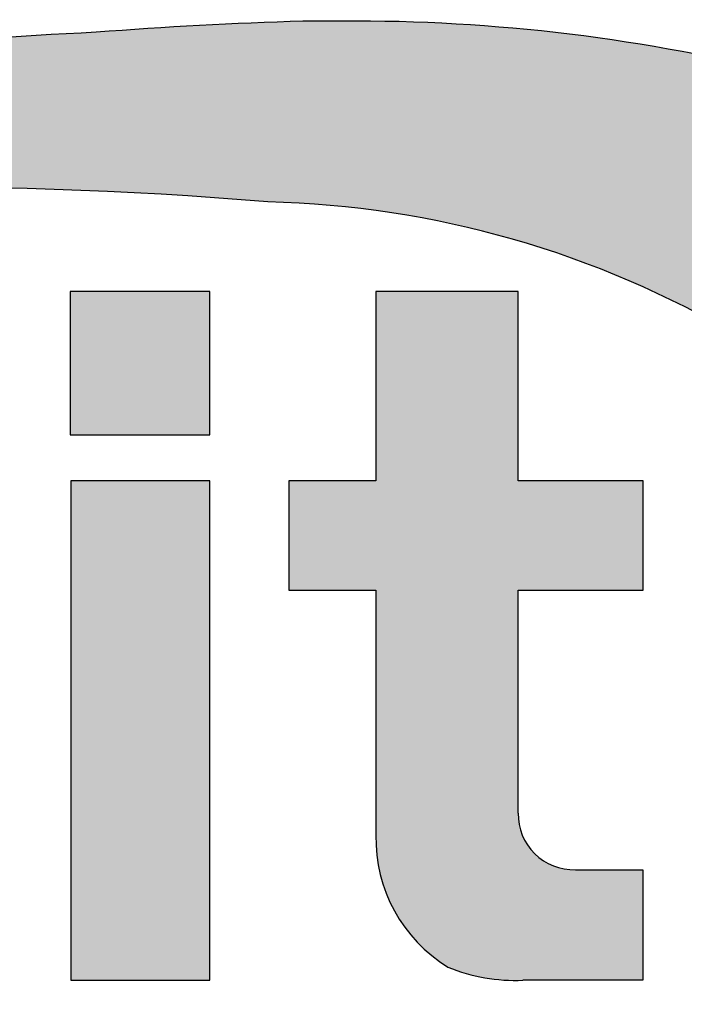
# Model space of a CAD drawing. Units: millimetres. Extents: x 20850 to 23106, y 3492 to 4327.
# Drawn here: x 21900 to 21929, y 3530 to 3572 of the extents above; entities that cross this region are included whole.
import ezdxf

# ---------------------------------------------------------------- set-up
doc = ezdxf.new("R2010")
doc.units = ezdxf.units.MM
doc.header["$LTSCALE"] = 5
doc.header["$MEASUREMENT"] = 0
doc.layers.add('Logo kleur 1', color=7, linetype='Continuous')
doc.layers.add('Logo kleur 2', color=156, linetype='Continuous')
doc.layers.add('Tekst', color=7, linetype='Continuous', lineweight=25)
doc.styles.add('Standaard', font='arial.ttf')

# ---------------------------------------------------------------- blocks, each defined once
blk = doc.blocks.new('LOGO')
at = {"layer": 'Logo kleur 1'}
h = blk.add_hatch(color=256, dxfattribs=at)
edge = h.paths.add_edge_path(flags=16)
edge.add_line((28.47529507843137, 7.027276872400762), (28.47529507843137, 6.367927272247471))
edge.add_line((28.47529507843137, 6.367927272246561), (28.98487967654364, 6.367927272246561))
edge.add_arc((28.97811311508121, 6.679430688478533), 0.3115769001030075, 271.2443987189138, 354.5835168252505)
edge.add_line((29.28829877751923, 6.650019474754117), (29.28829877751923, 6.718051890774404))
edge.add_arc((28.97581923993494, 6.715604617388635), 0.3124891207017721, 0.4487192047354357, 85.85628232177166)
edge.add_line((28.99839923135733, 7.027276872400762), (28.47529507843137, 7.027276872400762))
h.paths.add_polyline_path([(26.81351555332731, 7.237986825710323), (26.55284782674426, 7.237986825710323), (26.55284782674426, 5.439339235801526), (26.81351555332731, 5.439339235801526), (26.81351555332731, 5.931904652911726), (27.14137725956607, 6.333433938970302), (27.66672275921883, 5.439339235801526), (27.89932220590345, 5.439339235801526), (27.27664136044041, 6.499090668073222), (27.87997407710282, 7.237986825710323), (27.59948636266927, 7.237986825710323), (26.81351555332731, 6.275415436824915)])
edge = h.paths.add_edge_path(flags=16)
edge.add_line((33.63540647188347, 7.030255518979175), (33.63540647188347, 5.646191777716922))
edge.add_line((33.63540647188347, 5.646191777716922), (33.99185371995191, 5.646191777716922))
edge.add_arc((34.01152414807075, 6.036819656683292), 0.391122826703553, 267.1172529984087, 350.6040506871224)
edge.add_line((34.39739955591358, 5.97296642504989), (34.39739955591358, 6.648581412745443))
edge.add_arc((33.95763102159253, 6.588735142905534), 0.4438219685793129, 7.749539372986582, 95.83761313808142)
edge.add_line((33.91249016088477, 7.030255518979175), (33.63540647187983, 7.030255518979175))
edge = h.paths.add_edge_path()
edge.add_line((33.34549697242983, 7.237986825710323), (33.34549697242983, 5.439339235801526))
edge.add_line((33.34549697242983, 5.439339235801526), (34.04732639524082, 5.439339235801526))
edge.add_arc((34.0669532103384, 6.033871759922476), 0.5948563978885362, 268.1092280329411, 357.317510372819)
edge.add_line((34.66115777927189, 6.006031782066202), (34.66115777927189, 6.572518367825978))
edge.add_arc((34.00812536169906, 6.58567116028189), 0.6531648600073217, 358.8461558748235, 452.9219776846769)
edge.add_line((33.97482961146306, 7.237986825710323), (33.34549697242983, 7.237986825710323))
edge = h.paths.add_edge_path(flags=16)
edge.add_line((35.24879707871514, 7.027276872400762), (35.24879707871514, 6.367927272247471))
edge.add_line((35.24879707871514, 6.367927272246561), (35.80664617896764, 6.367927272246561))
edge.add_arc((35.79987961750157, 6.679430688478533), 0.3115769001030075, 271.2443987189138, 354.5835168252505)
edge.add_line((36.11006527994323, 6.650019474754117), (36.11006527994323, 6.718051890774404))
edge.add_arc((35.79758574235893, 6.715604617388635), 0.3124891207017721, 0.4487192047354357, 85.85628232177166)
edge.add_line((35.82016573377769, 7.027276872400762), (35.2487970787115, 7.027276872400762))
edge = h.paths.add_edge_path()
edge.add_line((35.05507916698116, 7.237986825710323), (35.05507916698116, 5.439339235801526))
edge.add_line((35.05507916698116, 5.439339235801526), (35.2487970787115, 5.439339235801526))
edge.add_line((35.24879707871514, 5.439339235801526), (35.24879707871514, 6.156246558426574))
edge.add_line((35.24879707871514, 6.156246558426574), (35.84103380314991, 6.156246558426574))
edge.add_arc((35.80272576777134, 6.642884490430333), 0.488143403560162, 274.5010296594567, 359.3946096589228)
edge.add_line((36.29084192305163, 6.637726836490401), (36.29084192305163, 6.725505372572115))
edge.add_arc((35.74391252260102, 6.690059586431744), 0.5480767946466861, 3.708079551838966, 91.33852904963169)
edge.add_line((35.73110966019158, 7.237986825710323), (35.05507916698116, 7.237986825710323))
h.paths.add_polyline_path([(37.0607125390452, 6.836562985481578), (36.77696793259747, 6.046440317587439), (37.34445714548565, 6.046440317587439)], flags=16)
h.paths.add_polyline_path([(37.00116864898519, 7.237986825710323), (36.3552479922655, 5.439339235801526), (36.55894905461537, 5.439339235801526), (36.69897661918003, 5.829263662138146), (37.42244845890309, 5.829263662138146), (37.56247602347139, 5.439339235801526), (37.79527652663091, 5.439339235801526), (37.14935586991487, 7.237986825710323)])
h.paths.add_polyline_path([(30.43785658013076, 6.836562985481578), (30.15411197368303, 6.046440317587439), (30.72160118657848, 6.046440317587439)], flags=16)
h.paths.add_polyline_path([(30.37831269007438, 7.237986825710323), (29.73239203335834, 5.439339235801526), (29.93609309570456, 5.439339235801526), (30.07612066026559, 5.829263662138146), (30.79959249999592, 5.829263662138146), (30.93962006456059, 5.439339235801526), (31.17242056772375, 5.439339235801526), (30.52649991100407, 7.237986825710323)])
h.paths.add_polyline_path([(25.53347508572551, 6.836562985481578), (25.24973047928142, 6.046440317587439), (25.81721969217324, 6.046440317587439)], flags=16)
h.paths.add_polyline_path([(25.4739311956655, 7.237986825710323), (24.82801053894946, 5.439339235801526), (25.03171160129568, 5.439339235801526), (25.17173916586398, 5.829263662138146), (25.89521100559068, 5.829263662138146), (26.03523857015898, 5.439339235801526), (26.26803907331487, 5.439339235801526), (25.62211841660246, 7.237986825710323)])
edge = h.paths.add_edge_path(flags=16)
edge.add_line((23.57049056916367, 7.030255518979175), (23.57049056916367, 5.646191777716922))
edge.add_line((23.57049056916367, 5.646191777716922), (23.9269378172321, 5.646191777716922))
edge.add_arc((23.94660824535822, 6.036819656683292), 0.391122826703553, 267.1172529984087, 350.6040506871224)
edge.add_line((24.33248365320469, 5.97296642504989), (24.33248365320469, 6.648581412745443))
edge.add_arc((23.89271511888001, 6.588735142905534), 0.4438219685793129, 7.749539372986582, 95.83761313808142)
edge.add_line((23.84757425816861, 7.030255518979175), (23.57049056916367, 7.030255518979175))
edge = h.paths.add_edge_path()
edge.add_line((23.28058106971366, 7.237986825710323), (23.28058106971366, 5.439339235801526))
edge.add_line((23.28058106971366, 5.439339235801526), (23.98241049252465, 5.439339235801526))
edge.add_arc((24.00203730762223, 6.033871759922476), 0.5948563978885362, 268.1092280329411, 357.317510372819)
edge.add_line((24.59624187655572, 6.006031782066202), (24.59624187655572, 6.572518367825978))
edge.add_arc((23.94320945899017, 6.58567116028189), 0.6531648600073217, 358.8461558748235, 452.9219776846769)
edge.add_line((23.90991370875054, 7.237986825710323), (23.2805810697173, 7.237986825710323))
h.paths.add_polyline_path([(21.85884804342641, 5.194493846232945), (22.07177680162567, 5.194493846232945), (22.07177680162567, 7.395596499548446), (21.85884804342641, 7.395596499548446)])
h.paths.add_polyline_path([(11.7773235821187, 6.836562985481578), (11.49357897567461, 6.046440317587439), (12.06106818856279, 6.046440317587439)], flags=16)
h.paths.add_polyline_path([(11.71777969205868, 7.237986825710323), (11.07185903534264, 5.439339235801526), (11.27556009768887, 5.439339235801526), (11.41558766225717, 5.829263662138146), (12.13905950198023, 5.829263662138146), (12.27908706655217, 5.439339235801526), (12.51188756970805, 5.439339235801526), (11.86596691299201, 7.237986825710323)])
h.paths.add_polyline_path([(44.72516494654337, 7.237986825710323), (44.53032231295947, 7.237986825710323), (44.53032231295947, 5.439339235801526), (44.8038705930885, 5.439339235801526), (44.8038705930885, 6.76261487850843), (45.66934903629954, 5.439339235801526), (45.91601646412164, 5.439339235801526), (45.91601646412164, 7.237986825710323), (45.64246818399261, 7.237986825710323), (45.64246818399261, 5.880863633762601), (44.74640128766987, 7.237986825710323)])
h.paths.add_polyline_path([(38.29650366199348, 7.237986825710323), (38.1016610284023, 7.237986825710323), (38.1016610284023, 5.439339235801526), (38.37520930853862, 5.439339235801526), (38.37520930853862, 6.76261487850843), (39.24068775174965, 5.439339235801526), (39.48735517956811, 5.439339235801526), (39.48735517956811, 7.237986825710323), (39.21380689943908, 7.237986825710323), (39.21380689943908, 5.880863633762601), (38.31774000311634, 7.237986825710323)])
h.paths.add_polyline_path([(31.66228900768328, 7.237986825710323), (31.46744637409938, 7.237986825710323), (31.46744637409938, 5.439339235801526), (31.74099465422842, 5.439339235801526), (31.74099465422842, 6.76261487850843), (32.60647309743945, 5.439339235801526), (32.85314052526155, 5.439339235801526), (32.85314052526155, 7.237986825710323), (32.57959224513252, 7.237986825710323), (32.57959224513252, 5.880863633762601), (31.68352534880978, 7.237986825710323)])
h.paths.add_polyline_path([(19.39502239701324, 7.237986825710323), (19.20017976342569, 7.237986825710323), (19.20017976342569, 5.439339235801526), (19.47372804355837, 5.439339235801526), (19.47372804355837, 6.76261487850843), (20.3392064867694, 5.439339235801526), (20.5858739145915, 5.439339235801526), (20.5858739145915, 7.237986825710323), (20.31232563446247, 7.237986825710323), (20.31232563446247, 5.880863633762601), (19.41625873813973, 7.237986825710323)])
h.paths.add_polyline_path([(13.00095775575392, 7.237986825710323), (12.80611512217001, 7.237986825710323), (12.80611512217001, 5.439339235801526), (13.07966340229905, 5.439339235801526), (13.07966340229905, 6.76261487850843), (13.94514184551008, 5.439339235801526), (14.19180927332854, 5.439339235801526), (14.19180927332854, 7.237986825710323), (13.91826099319951, 7.237986825710323), (13.91826099319951, 5.880863633762601), (13.02219409688041, 7.237986825710323)])
h.paths.add_polyline_path([(41.80375566949806, 7.237986825710323), (41.55399674957152, 7.237986825710323), (41.55399674957152, 5.439339235801526), (42.69468368180605, 5.439339235801526), (42.69468368180605, 5.641546224123886), (41.80375566949806, 5.641546224123886)])
h.paths.add_polyline_path([(16.46962981301112, 7.237986825710323), (16.21987089308459, 7.237986825710323), (16.21987089308459, 5.439339235801526), (17.36055782532276, 5.439339235801526), (17.36055782532276, 5.641546224123886), (16.46962981301112, 5.641546224123886)])
edge = h.paths.add_edge_path(flags=16)
edge.add_line((9.989664291329973, 7.027276872400762), (9.989664291329973, 6.367927272247471))
edge.add_line((9.989664291329973, 6.367927272246561), (10.54751339158247, 6.367927272246561))
edge.add_arc((10.5407468301164, 6.679430688478533), 0.3115769001030075, 271.2443987189138, 354.5835168252505)
edge.add_line((10.85093249255806, 6.650019474754117), (10.85093249255806, 6.718051890774404))
edge.add_arc((10.53845295497013, 6.715604617388635), 0.3124891207017721, 0.4487192047354357, 85.85628232177166)
edge.add_line((10.56103294639615, 7.027276872400762), (9.989664291329973, 7.027276872400762))
edge = h.paths.add_edge_path()
edge.add_line((9.795946379599627, 7.237986825710323), (9.795946379599627, 5.439339235801526))
edge.add_line((9.795946379599627, 5.439339235801526), (9.989664291329973, 5.439339235801526))
edge.add_line((9.989664291329973, 5.439339235801526), (9.989664291329973, 6.156246558426574))
edge.add_line((9.989664291329973, 6.156246558426574), (10.58190101576474, 6.156246558426574))
edge.add_arc((10.54359298038253, 6.642884490430333), 0.488143403560162, 274.5010296594567, 359.3946096589228)
edge.add_line((11.03170913566646, 6.637726836490401), (11.03170913566646, 6.725505372572115))
edge.add_arc((10.48477973521949, 6.690059586431744), 0.5480767946466861, 3.708079551838966, 91.33852904963169)
edge.add_line((10.47197687281005, 7.237986825710323), (9.795946379599627, 7.237986825710323))
h.paths.add_polyline_path([(8.553529848668404, 7.237986825710323), (8.30377092874187, 7.237986825710323), (8.30377092874187, 5.439339235801526), (9.444457860980037, 5.439339235801526), (9.444457860980037, 5.641546224123886), (8.553529848668404, 5.641546224123886)])
h.paths.add_polyline_path([(5.381773412213079, 7.237986825710323), (5.102360653178039, 7.237986825710323), (5.667285547817301, 5.439339235801526), (5.935716841177054, 5.439339235801526), (6.50110854515151, 7.237986825710323), (6.228785515111667, 7.237986825710323), (5.810391971452191, 5.857337909606031)])
h.paths.add_polyline_path([(15.86613293075789, 7.017507479155938), (15.86613293075789, 7.237986825710323), (14.71191350442678, 7.237986825710323), (14.71191350442678, 5.439339235801526), (15.86613293075789, 5.439339235801526), (15.86613293075789, 5.641546224123886), (14.9056314161644, 5.641546224123886), (14.9056314161644, 6.225035078341534), (15.7146159764452, 6.225035078341534), (15.7146159764452, 6.450497753715354), (14.9056314161644, 6.450497753715354), (14.9056314161644, 7.017507479155938)])
h.paths.add_polyline_path([(18.87686502958604, 7.017507479155938), (18.87686502958604, 7.237986825710323), (17.72264560325129, 7.237986825710323), (17.72264560325129, 5.439339235801526), (18.87686502958604, 5.439339235801526), (18.87686502958604, 5.641546224123886), (17.91636351498528, 5.641546224123886), (17.91636351498528, 6.225035078341534), (18.72534807527336, 6.225035078341534), (18.72534807527336, 6.450497753715354), (17.91636351498528, 6.450497753715354), (17.91636351498528, 7.017507479155938)])
h.paths.add_polyline_path([(41.12763161535258, 7.017507479155938), (41.12763161535258, 7.237986825710323), (39.97341218902511, 7.237986825710323), (39.97341218902511, 5.439339235801526), (41.12763161535258, 5.439339235801526), (41.12763161535258, 5.641546224123886), (40.16713010075182, 5.641546224123886), (40.16713010075182, 6.225035078341534), (40.9761146610399, 6.225035078341534), (40.9761146610399, 6.450497753715354), (40.16713010075182, 6.450497753715354), (40.16713010075182, 7.017507479155938)])
h.paths.add_polyline_path([(44.14123225257208, 7.017507479155938), (44.14123225257208, 7.237986825710323), (42.98701282624097, 7.237986825710323), (42.98701282624097, 5.439339235801526), (44.14123225257208, 5.439339235801526), (44.14123225257208, 5.641546224123886), (43.18073073797132, 5.641546224123886), (43.18073073797132, 6.225035078341534), (43.9897152982594, 6.225035078341534), (43.9897152982594, 6.450497753715354), (43.18073073797132, 6.450497753715354), (43.18073073797132, 7.017507479155938)])
h.paths.add_polyline_path([(4.992883412975061, 7.017507479155938), (4.992883412975061, 7.237986825710323), (3.838663986643951, 7.237986825710323), (3.838663986643951, 5.439339235801526), (4.992883412975061, 5.439339235801526), (4.992883412975061, 5.641546224123886), (4.032381898374297, 5.641546224123886), (4.032381898374297, 6.225035078341534), (4.841366458662378, 6.225035078341534), (4.841366458662378, 6.450497753715354), (4.032381898374297, 6.450497753715354), (4.032381898374297, 7.017507479155938)])
h.paths.add_polyline_path([(7.932747086382733, 7.017507479155938), (7.932747086382733, 7.237986825710323), (6.778527660047985, 7.237986825710323), (6.778527660047985, 5.439339235801526), (7.932747086382733, 5.439339235801526), (7.932747086382733, 5.641546224123886), (6.972245571785606, 5.641546224123886), (6.972245571785606, 6.225035078341534), (7.78123013207005, 6.225035078341534), (7.78123013207005, 6.450497753715354), (6.972245571785606, 6.450497753715354), (6.972245571785606, 7.017507479155938)])
edge = h.paths.add_edge_path()
edge.add_line((3.11162984568, 6.620356127575178), (3.335777953197976, 6.620356127575178))
edge.add_line((3.335777953201614, 6.620356127575178), (3.335777953201614, 6.777333731509316))
edge.add_arc((2.767082679776649, 6.657045107010163), 0.5812776162902767, 11.94299116520952, 91.94791584169074)
edge.add_line((2.747324474577908, 7.237986825710323), (2.725648197996634, 7.237986825710323))
edge.add_arc((2.680594686316908, 6.634866441535451), 0.6048008074745045, 85.72790005911159, 175.0078658622479)
edge.add_line((2.078088097627187, 6.687495590387698), (2.078088097627187, 5.953653737426976))
edge.add_arc((2.629579702599585, 5.9894313736595), 0.5526509111616079, 183.711822591759, 264.4843614509318)
edge.add_line((2.576460313717689, 5.439339235801526), (2.863758069681353, 5.439339235801526))
edge.add_arc((2.851528556802805, 5.971284338428632), 0.5320856633988085, 271.3170081982474, 362.2516684001958)
edge.add_line((3.383203392932046, 5.992189405431418), (3.383203392932046, 6.367927272246561))
edge.add_line((3.383203392932046, 6.367927272246561), (2.715572481782146, 6.367927272246561))
edge.add_line((2.715572481778509, 6.367927272246561), (2.715572481778509, 6.150392703209945))
edge.add_line((2.715572481778509, 6.150392703209945), (3.138834179939295, 6.150392703209945))
edge.add_line((3.138834179942933, 6.150392703209945), (3.138834179942933, 5.986033017118643))
edge.add_arc((2.781323249211709, 5.999275208035215), 0.3577560917835891, 270.7053335920971, 357.8787363045389, ccw=False)
edge.add_line((2.785727256246901, 5.641546224123886), (2.671939245821704, 5.641546224123886))
edge.add_arc((2.705044696045661, 6.044462958900112), 0.4042744933796797, 184.2822089847546, 265.30287233226016, ccw=False)
edge.add_line((2.301898788591643, 6.014276152199272), (2.301898788591643, 6.596335640518191))
edge.add_arc((2.732145703510469, 6.590763574348784), 0.430282994923798, 97.35367569542478, 179.2580120475152, ccw=False)
edge.add_line((2.677072157857765, 7.017507479155938), (2.75069864013858, 7.021678865899048))
edge.add_arc((2.77209520339602, 6.671781588182057), 0.3505508777235907, 12.808541390508026, 93.49933585209601, ccw=False)
edge.add_line((3.113923083870759, 6.749496567467759), (3.111629845683638, 6.620356127575178))
h.paths.add_polyline_path([(8.087529860273207, 13.30983276086226), (10.98506707689012, 17.06112306953855), (13.07960636666394, 17.06112306953855), (9.970730439705221, 13.32596327754254), (12.9347011327809, 9.558542452185975), (10.8138154368462, 9.558542452185975)])
h.paths.add_polyline_path([(6.44545969660976, 17.06112306953855), (6.44545969660976, 9.558542452185975), (8.087529860273207, 9.558542452185975), (8.087529860273207, 17.06112306953855)])
h.paths.add_polyline_path([(33.65019168004437, 17.06112306953855), (33.65019168004437, 15.4994249222591), (35.16889011784951, 15.4994249222591), (35.16889011784951, 17.06112306953855)])
h.paths.add_polyline_path([(33.65685680137904, 14.99726064890547), (33.65685680137904, 9.558542452185975), (35.16889011784951, 9.558542452185975), (35.16889011784951, 14.99726064890547)])
h.paths.add_polyline_path([(30.68931522230923, 17.06112306953855), (30.68931522230923, 9.558542452185975), (32.18010518561277, 9.558542452185975), (32.18010518561277, 17.06112306953855)])
edge = h.paths.add_edge_path()
edge.add_line((28.8863175872757, 6.156246558426574), (29.25636364119055, 5.439339235801526))
edge.add_line((29.25636364119418, 5.439339235801526), (29.5052038723843, 5.439339235801526))
edge.add_line((29.5052038723843, 5.439339235801526), (29.1247547043713, 6.176400992162598))
edge.add_arc((28.98095926535098, 6.642884490430333), 0.4881434035601652, 287.1321274621183, 359.3946096589225)
edge.add_line((29.46907542063127, 6.637726836490401), (29.46907542063127, 6.725505372572115))
edge.add_arc((28.92214602018066, 6.690059586431744), 0.5480767946466861, 3.708079551838966, 91.33852904963169)
edge.add_line((28.90934315777122, 7.237986825710323), (28.2333126645608, 7.237986825710323))
edge.add_line((28.2333126645608, 7.237986825710323), (28.2333126645608, 5.439339235801526))
edge.add_line((28.2333126645608, 5.439339235801526), (28.47529507843137, 5.439339235801526))
edge.add_line((28.47529507843137, 5.439339235801526), (28.47529507843137, 6.156246558426574))
edge.add_line((28.47529507843137, 6.156246558426574), (28.8863175872757, 6.156246558426574))
edge = h.paths.add_edge_path()
edge.add_arc((38.49064087592342, 11.45014075790277), 1.893667486563138, 247.4384402103474, 272.678702896131)
edge.add_line((38.5791417204091, 9.558542452185975), (39.88573239704419, 9.558542452185975))
edge.add_line((39.88573239704419, 9.558542452185975), (39.88573239704419, 10.76218220127339))
edge.add_line((39.88573239704419, 10.76218220127339), (39.15110040405125, 10.76218220127339))
edge.add_arc((39.1328229366809, 11.36646559337987), 0.6045597437712422, 178.9804430875986, 271.73246953118087, ccw=False)
edge.add_line((38.52835890690403, 11.37722293959268), (38.52835890690403, 13.80637886393833))
edge.add_line((38.52835890690403, 13.80637886393743), (39.89137622029011, 13.80637886393743))
edge.add_line((39.89137622029375, 13.80637886393743), (39.89137622029375, 14.99722556932011))
edge.add_line((39.89137622029375, 14.9972255693192), (38.52835890690767, 14.9972255693192))
edge.add_line((38.52835890690403, 14.9972255693192), (38.52835890690403, 17.06112306953855))
edge.add_line((38.52835890690403, 17.06112306953855), (36.97882343484162, 17.06112306953855))
edge.add_line((36.97882343484162, 17.06112306953855), (36.97882343484162, 14.9972255693192))
edge.add_line((36.97882343484162, 14.9972255693192), (36.03188509080064, 14.9972255693192))
edge.add_line((36.03188509080428, 14.9972255693192), (36.03188509080428, 13.80637886393652))
edge.add_line((36.03188509080428, 13.80637886393743), (36.97882343484525, 13.80637886393743))
edge.add_line((36.97882343484162, 13.80637886393743), (36.97882343484162, 11.13887704076114))
edge.add_arc((38.62241499911033, 11.10351100721618), 1.643972015108492, 178.7673264703079, 238.526337181488)
edge = h.paths.add_edge_path()
edge.add_line((29.33583989253384, 9.558542452185975), (25.18724577243484, 9.558542452185975))
edge.add_arc((25.19626815758238, 11.02257859561814), 1.464063944200913, 185.5533862981455, 269.6469089589078, ccw=False)
edge.add_line((23.73907585547204, 10.88089646061144), (23.73907585547204, 11.46418712160994))
edge.add_arc((25.31527693460521, 11.32096321523568), 1.582694831359634, 103.68591057496621, 174.8079902603864, ccw=False)
edge.add_line((24.94081255884157, 12.85872111571916), (27.79529252103384, 12.85872111571916))
edge.add_line((27.79529252103021, 12.85872111571916), (27.79529252103021, 13.15313074771257))
edge.add_arc((27.05125468985716, 13.06759999217775), 0.7489377840370234, 6.557643115954147, 89.38476237792361)
edge.add_line((27.05929657096203, 13.81649459925302), (24.12195353562129, 13.81649459925302))
edge.add_line((24.12195353562129, 13.81649459925302), (24.12195353562129, 15.010030875128))
edge.add_line((24.12195353562129, 15.01003087512709), (27.41886857245481, 15.01003087512709))
edge.add_arc((27.40232871641274, 13.07196833422131), 1.938133117022699, 3.9577136376573776, 89.5110369665307, ccw=False)
edge.add_line((29.33583989253384, 13.20573870133285), (29.33583989253384, 9.558542452186884))
edge = h.paths.add_edge_path()
edge.add_line((12.97697698143384, 12.83377187752922), (12.97697698143384, 11.80691056418436))
edge.add_arc((15.47538872661244, 12.0534226766531), 2.510543660250423, 185.6349941145316, 263.5964129994692)
edge.add_line((15.19538491309504, 9.558542452185975), (17.76253819645717, 9.558542452185975))
edge.add_line((17.76253819645717, 9.558542452185975), (17.76253819645717, 10.75637699084291))
edge.add_line((17.76253819645717, 10.756376990842), (15.4278818142302, 10.756376990842))
edge.add_arc((15.6276281503051, 11.76011973022014), 1.023424684883619, 199.4452402132722, 258.7450861410797, ccw=False)
edge.add_line((14.66257951466469, 11.41941572895939), (14.66257951466469, 11.680974742736))
edge.add_line((14.66257951466469, 11.680974742736), (17.76253819646081, 11.680974742736))
edge.add_line((17.76253819645717, 11.680974742736), (17.76253819645717, 12.86283399017066))
edge.add_line((17.76253819645717, 12.86283399017066), (14.66257951466105, 12.86283399017066))
edge.add_line((14.66257951466469, 12.86283399017066), (14.66257951466469, 13.11470563306739))
edge.add_arc((15.48225272848504, 12.98394066450419), 0.830038345175945, 93.75579759594109, 170.9358113772323, ccw=False)
edge.add_line((15.4278818142302, 13.81219633647106), (17.76253819645717, 13.81219633647106))
edge.add_line((17.76253819645717, 13.81219633647106), (17.76253819645717, 15.010030875128))
edge.add_line((17.76253819645717, 15.01003087512709), (15.25350913837974, 15.01003087512709))
edge.add_arc((15.26346360025127, 12.72077550562608), 2.289277012093931, 90.24913998921257, 177.1707893248148)
edge = h.paths.add_edge_path(flags=16)
edge.add_arc((25.73576518088885, 11.21567772342769), 0.4584188422251646, 90, 263.7234845870444)
edge.add_line((25.68564767279531, 10.76000671240126), (27.7783128769006, 10.76000671240126))
edge.add_line((27.7783128769006, 10.76000671240126), (27.7783128769006, 11.67409654772109))
edge.add_line((27.7783128769006, 11.67409654772109), (25.73576518088885, 11.67409654772109))
edge = h.paths.add_edge_path()
edge.add_line((19.00377265280258, 15.01003087512709), (21.76655068379841, 15.01003087512709))
edge.add_arc((21.73173900810798, 13.39758747778342), 1.612819135055387, -3.6774755773166135, 88.76321097843208, ccw=False)
edge.add_line((23.34123720412754, 13.29414126271604), (23.34123720412754, 12.5426224386656))
edge.add_line((23.34123720412754, 12.54262243866651), (21.85044318652217, 12.54262243866651))
edge.add_line((21.85044318651853, 12.54262243866651), (21.85044318651853, 13.1528709533568))
edge.add_arc((21.21941712145053, 13.17938814566241), 0.6315829765608073, 357.5937129678487, 443.4481132312586)
edge.add_line((21.29148259649082, 13.80684621086675), (20.48049547359551, 13.80684621086675))
edge.add_line((20.48049547359551, 13.80684621086675), (20.48049547359551, 9.558542452185975))
edge.add_line((20.48049547359551, 9.558542452185975), (19.00377265280258, 9.558542452185975))
edge.add_line((19.00377265280258, 9.558542452185975), (19.00377265280258, 15.010030875128))
at = {"layer": 'Logo kleur 2'}
h = blk.add_hatch(color=256, dxfattribs=at)
edge = h.paths.add_edge_path(flags=0)
edge.add_line((42.04464325455774, 16.94335933433831), (42.04464325455774, 17.62099682910502))
edge.add_line((42.04464325455774, 17.62099682910502), (42.33463955695697, 17.61981670307796))
edge.add_arc((42.34252541609385, 17.29148368452297), 0.3284277056640552, 65.79727787772032, 91.37585795825697, ccw=False)
edge.add_arc((42.4264221002486, 17.47813855483037), 0.1237848601462113, 39.03839652966951, 65.79727787731957, ccw=False)
edge.add_arc((42.25697872303863, 17.34073789792819), 0.3419361805580012, 29.819090265218506, 39.038396531730484, ccw=False)
edge.add_arc((42.43938798675663, 17.44528539444582), 0.1316903279991951, 5.600358782881017, 29.819090262665725, ccw=False)
edge.add_arc((42.30892234376734, 17.43249230146193), 0.2627816977710216, -8.063794362739088, 5.600358787156722, ccw=False)
edge.add_arc((42.42143514914642, 17.41655188926597), 0.1491453122459561, 323.5081850512252, 351.93620563321053, ccw=False)
edge.add_arc((42.19003037381117, 17.58773126292635), 0.4369830234908456, 318.70453198247054, 323.508185057601, ccw=False)
edge.add_arc((42.41319186410328, 17.39171037631695), 0.1399556868086862, 302.3777332094826, 318.70453197538484, ccw=False)
edge.add_arc((42.30362448779124, 17.5645093349176), 0.3445638245881182, 296.0923316314987, 302.37773320887055, ccw=False)
edge.add_arc((42.38763366004423, 17.39296717016532), 0.1535553030227741, 280.705480744742, 296.09233163327025, ccw=False)
edge.add_arc((42.36035882834767, 17.53723949090909), 0.3003831579302963, 279.7675217526962, 280.705480753163, ccw=False)
edge.add_arc((42.2979003101027, 17.06361774254674), 0.210720316397558, 50.7813908314061, 57.435870618629906, ccw=False)
edge.add_arc((42.3217358723341, 17.09282365693434), 0.1730225782411872, 37.187814697823, 50.78139082694457, ccw=False)
edge.add_arc((43.183412114573, 17.7465827322776), 0.908590511099509, 217.1878146933977, 219.5015182280065)
edge.add_arc((42.35810097628928, 17.06621200062364), 0.1610088566390089, 31.098483690747685, 39.50151823505797, ccw=False)
edge.add_arc((42.87085342601858, 17.37550554593599), 0.4378046133791415, 211.0984836828218, 217.0977198853872)
edge.add_arc((42.36972974634773, 16.99654003188425), 0.1904786055336251, 29.10340573436679, 37.09771988849201, ccw=False)
edge.add_line((42.53615915422051, 17.08918640990942), (42.62695714467191, 16.94335933433831))
edge.add_line((42.62695714467191, 16.94335933433831), (42.47003864791623, 16.94335933433831))
edge.add_line((42.47003864791623, 16.94335933433831), (42.37614501818462, 17.1073991777148))
edge.add_arc((41.91718186255821, 16.83136210858993), 0.5355778577887592, 31.02422540395138, 40.86346067203917)
edge.add_arc((42.22941072901813, 17.10147490279633), 0.1227246312724104, 40.86346067305993, 62.08967276126282)
edge.add_arc((42.25762820306409, 17.15474521691522), 0.0624423601817532, 62.08967276279171, 78.13442593131059)
edge.add_arc((42.17246368552514, 16.74940373092795), 0.4766340009832057, 78.13442592992553, 80.85544632979267)
edge.add_arc((42.23037970413498, 17.10919378236576), 0.1122123409171998, 80.85544632868341, 92.96833760368526)
edge.add_arc((42.20845385677967, 17.53203462876991), 0.3111965916412185, 267.088407100792, 272.9683376044866, ccw=False)
edge.add_line((42.19264662149362, 17.22123976079183), (42.17372090791832, 17.22123976079183))
edge.add_line((42.17372090791832, 17.22123976079183), (42.17372090791832, 16.94335933433831))
edge.add_line((42.17372090791832, 16.94335933433831), (42.04464325455774, 16.94335933433831))
h.paths.add_polyline_path([(41.81559536980785, 17.29101401579828), (41.81987432565074, 17.35643169952527), (41.83271119317578, 17.42059086682912), (41.85410597239024, 17.4834915177089), (41.88405866328321, 17.54513365216371), (41.92158762305189, 17.60262268241968), (41.96571120888257, 17.65306402069928), (42.01642942077524, 17.69645766700432), (42.07374225872991, 17.73280362133301), (42.13478030530314, 17.76152296613236), (42.19667414304786, 17.78203678384671), (42.25942377195315, 17.79434507447422), (42.32302919202994, 17.79844783801764), (42.38630739783548, 17.79434507447422), (42.44888083444675, 17.78203678384671), (42.51074950186012, 17.76152296613236), (42.57191340007194, 17.73280362133301), (42.62937726000018, 17.69645766700432), (42.68014581254829, 17.65306402069928), (42.72421905772353, 17.60262268241968), (42.76159699552227, 17.54513365216371), (42.79137349411394, 17.4834915177089), (42.81264242168254, 17.42059086682912), (42.82540377822443, 17.35643169952527), (42.8296575637396, 17.29101401579828), (42.82547928921122, 17.22604939798384), (42.81294446562606, 17.16244397790615), (42.79205309298413, 17.10019775556793), (42.76280517128907, 17.03931073096646), (42.72600615104602, 16.98242578859572), (42.68246148276739, 16.93218581294241), (42.63217116646047, 16.88859080401016), (42.57513520211432, 16.85164076179717), (42.51407198521702, 16.82221664779991), (42.45169991123839, 16.80119942351666), (42.35552408609874, 16.78648736651758), (42.32302919202994, 16.78438564408953), (42.25803940388869, 16.78858908894654), (42.19435847282148, 16.80119942351666), (42.13198639884649, 16.82221664779991), (42.07092318194555, 16.85164076179717), (42.01386204727169, 16.88859080401016), (41.96349621997797, 16.93218581294241), (41.91982570006076, 16.98242578859572), (41.88285048751641, 17.03931073096646), (41.85342637352369, 17.10019775556793), (41.8324091492359, 17.16244397790615), (41.81979881466395, 17.22604939798384)], flags=0)
edge = h.paths.add_edge_path(flags=16)
edge.add_arc((42.31288775309804, 17.29156432927084), 0.6333194049902675, 164.9766607816701, 180.0125929102052, ccw=False)
edge.add_arc((42.33353422369328, 17.28602310902625), 0.6546965392658003, 157.603736130489, 164.9766607777372, ccw=False)
edge.add_arc((42.3936249097751, 17.26126009946165), 0.7196895942523581, 150.7277493713618, 157.6037361332259, ccw=False)
edge.add_arc((42.3348952098022, 17.2941802788755), 0.6523626615168385, 143.0891810634403, 150.7277493699271, ccw=False)
edge.add_arc((42.27076250392929, 17.34235141588852), 0.5721537941533864, 134.5119319318531, 143.0891810649968, ccw=False)
edge.add_arc((42.29268763914661, 17.32004952831448), 0.6034281565554951, 126.43268314167801, 134.5119319315459, ccw=False)
edge.add_arc((42.28829169716482, 17.32600492365509), 0.5960260595844735, 118.0997009292926, 126.43268314206011, ccw=False)
edge.add_arc((42.38867240537002, 17.13800620109578), 0.8091452897439217, 112.0997397190745, 118.0997009286713, ccw=False)
edge.add_arc((42.31890689105057, 17.30982018335635), 0.623707236776368, 104.478576981287, 112.0997397198235, ccw=False)
edge.add_arc((42.33352993512744, 17.25318972494097), 0.682195203388395, 97.6907530599799, 104.47857698045681, ccw=False)
edge.add_arc((42.32010312714192, 17.35261738862664), 0.5818650509978015, 89.69323703896669, 97.69075306045852, ccw=False)
edge.add_arc((42.31957361394598, 17.25371828559946), 0.6807655715413493, 82.92277286285213, 89.69323703934617, ccw=False)
edge.add_arc((42.33158317850393, 17.35045027625893), 0.5832909201808946, 74.90789709650562, 82.92277286200442, ccw=False)
edge.add_arc((42.29170159875866, 17.20256152892944), 0.7364627909326668, 68.51378620347509, 74.90789709699669, ccw=False)
edge.add_arc((42.31315305741373, 17.2570576790722), 0.6778966278446119, 61.28677314791571, 68.51378620251711, ccw=False)
edge.add_arc((42.30696687319869, 17.24576457236162), 0.6907730844350161, 54.161938222030926, 61.28677314846419, ccw=False)
edge.add_arc((42.40309082703607, 17.37885727687262), 0.5265979264622692, 44.8232247383591, 54.161938222971116, ccw=False)
edge.add_arc((42.30974470043657, 17.28608538394656), 0.6582038665570177, 37.44036718659618, 44.82322473841572, ccw=False)
edge.add_arc((42.38437238446204, 17.34322591437285), 0.5642127422932902, 28.536676041023725, 37.44036718524319, ccw=False)
edge.add_arc((42.11509837648191, 17.19679879833438), 0.8707243924552557, 22.9102282093898, 28.536676041268777, ccw=False)
edge.add_arc((42.39404195889801, 17.3146878664611), 0.5678921706641396, 14.337782396781279, 22.910228209137017, ccw=False)
edge.add_arc((42.21413703450526, 17.26870431285624), 0.7535808052729994, 8.07309245270352, 14.337782395892816, ccw=False)
edge.add_arc((42.41380110184764, 17.29702505750356), 0.551918204959768, -0.6667310515284726, 8.073092452988476, ccw=False)
edge.add_arc((42.19026305957595, 17.29962640929716), 0.7754713829148182, 353.29706369950355, 359.3332689520606, ccw=False)
edge.add_arc((42.42707797282492, 17.27179474679724), 0.5370266208112556, 344.4105372943464, 353.29706369888083, ccw=False)
edge.add_arc((42.16805981457219, 17.3440625690655), 0.805937469309418, 338.54602926182366, 344.4105372899061, ccw=False)
edge.add_arc((42.36006757929135, 17.26860682910228), 0.5996353839932019, 330.2936387646238, 338.546029264693, ccw=False)
edge.add_arc((42.1941651676716, 17.36326030736473), 0.7906403345267913, 324.1145780014019, 330.29363876537246, ccw=False)
edge.add_arc((42.43207992247699, 17.19113098312482), 0.496987589235074, 314.20424283031963, 324.11457799869527, ccw=False)
edge.add_arc((42.26585144252022, 17.36204215603448), 0.7354043180402543, 307.67739378732637, 314.2042428343232, ccw=False)
edge.add_arc((42.39684225458041, 17.19242157713688), 0.5210920840690682, 298.07876416445345, 307.6773937834113, ccw=False)
edge.add_arc((42.18088376745072, 17.59723692247007), 0.9799096207659689, 293.15835539150004, 298.07876416668347, ccw=False)
edge.add_arc((42.36075795616489, 17.17671512235029), 0.522533071146721, 283.8734599741718, 293.15835539120775, ccw=False)
edge.add_arc((42.28306637059723, 17.49127702227361), 0.8465472241575629, 278.36883942445775, 283.873459973815, ccw=False)
edge.add_arc((42.33161486957033, 17.16126540231835), 0.5129836978870052, 268.9700372841037, 278.36883942449276, ccw=False)
edge.add_arc((42.33830365687027, 17.53331576295932), 0.8850941797720782, 263.69108600636, 268.9700372830714, ccw=False)
edge.add_arc((42.29594996693049, 17.15022728139593), 0.4996715289612883, 254.06661459511758, 263.6910860081755, ccw=False)
edge.add_arc((42.40872277829112, 17.54524557767036), 0.910472163544234, 248.9015700410558, 254.0666145944094, ccw=False)
edge.add_arc((42.27890049466805, 17.20877581387958), 0.5498259001912928, 239.8613104000466, 248.90157003894302, ccw=False)
edge.add_arc((42.44915035035956, 17.50201567262684), 0.8889049884892983, 234.40179015217842, 239.8613104036796, ccw=False)
edge.add_arc((42.20327979250578, 17.15856464069748), 0.4665177934269585, 223.7876614629797, 234.4017901504759, ccw=False)
edge.add_arc((42.46577692794017, 17.4101818530944), 0.8301329301930641, 218.030183866698, 223.7876614621765, ccw=False)
edge.add_arc((42.19874563200938, 17.2013275037425), 0.4911257735579439, 207.7698165676499, 218.0301838677194, ccw=False)
edge.add_arc((42.78736443151865, 17.51127481819822), 1.15636214423694, 203.6145660739446, 207.7698165690709, ccw=False)
edge.add_arc((42.17433807909765, 17.24326457548614), 0.4873099796329931, 193.6022272608051, 203.6145660717434, ccw=False)
edge.add_arc((42.63678395706665, 17.35516103671762), 0.9631009085995231, 188.7993683160186, 193.6022272632689, ccw=False)
edge.add_arc((42.15350222164852, 17.28035052707492), 0.474063233014332, 178.661389687891, 188.7993683125061, ccw=False)
edge = h.paths.add_edge_path()
edge.add_line((15.12946426691633, 15.54093185707097), (16.41380463795576, 16.03441252238554))
edge.add_arc((39.87617871524708, -47.64703640625976), 67.86611772449055, 99.45041024359591, 110.22548338648659, ccw=False)
edge.add_arc((35.66646024882721, -18.69563480305624), 38.6211094680334, 92.57267158671618, 100.3421389424575, ccw=False)
edge.add_arc((37.40029999604303, -23.76496851896354), 43.78901479090965, 91.59080244169132, 94.54168583566229, ccw=False)
edge.add_line((36.18466556883868, 20.00716930063481), (36.45535280698459, 20.00716930063481))
edge.add_arc((36.72682307834839, 0.4670386177722321), 19.54201635480797, 76.22794867130648, 90.79595681621089, ccw=False)
edge.add_arc((40.27620063651193, 14.94800538499112), 4.632406045893775, 48.72760682889941, 76.22794867128988, ccw=False)
edge.add_arc((42.23842299136595, 17.2424717187123), 1.614031955803679, 7.387691985435424, 47.35191445347999, ccw=False)
edge.add_arc((41.51353925601143, 17.14931380313465), 2.344876919528385, -32.28226537688357, 7.367586878376983, ccw=False)
edge.add_line((43.49596195983395, 15.89693686662395), (43.4540531158018, 15.82579963983062))
edge.add_arc((37.33864578725843, 19.44860063322267), 7.107945823634586, 317.69985495345855, 329.3572659011659, ccw=False)
edge.add_arc((36.89755235897246, 19.84996681239409), 7.70431670006944, 305.1761602035944, 317.6998549535478, ccw=False)
edge.add_line((41.33594962647112, 13.55257643932418), (41.56868191465765, 13.8916088763408))
edge.add_arc((39.98243405929679, 14.92944419946707), 1.895596058385204, 326.8044560981567, 417.9969946355088)
edge.add_line((40.98703124843814, 16.53694813542916), (40.94205296602377, 16.56519547730113))
edge.add_arc((35.54755430411024, 7.431318230073884), 10.60793709355417, 59.4337581122065, 88.6195088529985)
edge.add_arc((31.98900854231033, -27.47780124182009), 45.67351084773087, 85.20975748649047, 96.91649783986203)
edge.add_arc((33.15555293207944, -39.10690885310942), 57.35898046328561, 96.67441084143238, 100.4942552132856)
edge.add_arc((33.77843342281631, -47.87413997648946), 66.10034331403502, 99.64096743201158, 106.3874426286439)
edge = h.paths.add_edge_path(flags=0)
edge.add_line((42.28195121594763, 17.50878559338253), (42.17372090791832, 17.50878559338253))
edge.add_line((42.31733413792972, 17.50808313017842), (42.28171812312576, 17.50878789937542))
edge.add_line((42.34625047035661, 17.50599661048909), (42.31672567504575, 17.508110918081))
edge.add_line((42.36877359812206, 17.50257366381447), (42.3453400223043, 17.5060975098022))
edge.add_line((42.38464427970393, 17.49795888764675), (42.36730192338291, 17.50289227202938))
edge.add_line((42.39636298267214, 17.4922648519514), (42.38284651627691, 17.49863294505758))
edge.add_line((42.40688658917861, 17.48523803853186), (42.3949306831455, 17.4930660106902))
edge.add_line((42.41588584080091, 17.47702132869563), (42.4054904951372, 17.48630917990613))
edge.add_line((42.42346895555602, 17.4675778918172), (42.41463417025807, 17.47832562207896))
edge.add_line((42.42949074747594, 17.45718369430142), (42.42244305550412, 17.46903891901638))
edge.add_line((42.43371006579764, 17.44622577324481), (42.42867600009777, 17.45883610781493))
edge.add_line((42.4361806403067, 17.43463138765765), (42.43316020088605, 17.44799683208112))
edge.add_line((42.43692748852845, 17.42226996860518), (42.4359206753943, 17.43639052288472))
edge.add_line((42.43486402768394, 17.40280513129983), (42.43695316494995, 17.4242502511679))
edge.add_line((42.42912103309936, 17.38608352650044), (42.43538844489012, 17.4053136574621))
edge.add_line((42.41983652906856, 17.37158155052293), (42.43028221538771, 17.38859669257727))
edge.add_line((42.40687253606302, 17.3588983224663), (42.42149649691055, 17.37369847561422))
edge.add_line((42.38891576385504, 17.34879078409358), (42.40927855960035, 17.36077186045077))
edge.add_line((42.36374615464956, 17.34133385231507), (42.39140834565114, 17.34989176399995))
edge.add_line((42.33055469330793, 17.33660038761082), (42.36551627957306, 17.34173513462065))
edge.add_line((42.28952894477334, 17.33500420360451), (42.33178992630201, 17.33671578594021))
edge.add_line((42.17372090791832, 17.33501385443742), (42.29000572105724, 17.33501385443742))
edge.add_line((42.17372090791832, 17.50878559338253), (42.17372090791832, 17.33501385443742))
at = {"layer": 'Logo kleur 1', "linetype": 'Continuous'}
for points in [[(33.65019168004437, 17.06112306953855), (33.65019168004437, 15.4994249222591), (35.16889011784951, 15.4994249222591), (35.16889011784951, 17.06112306953855)], [(33.65685680137904, 14.99726064890547), (33.65685680137904, 9.558542452185975), (35.16889011784951, 9.558542452185975), (35.16889011784951, 14.99726064890547)]]:
    blk.add_lwpolyline(points, close=True, dxfattribs=at)
for points in [[(36.97882343484162, 17.06112306953855), (36.97882343484162, 14.9972255693192)], [(38.52835890690403, 14.9972255693192), (38.52835890690403, 17.06112306953855), (36.97882343484162, 17.06112306953855)], [(36.03188509080428, 14.9972255693192), (36.03188509080428, 13.80637886393743), (36.97882343484162, 13.80637886393743)], [(36.97882343484162, 14.9972255693192), (36.03188509080428, 14.9972255693192)], [(38.52835890690403, 13.80637886393743), (39.89137622029375, 13.80637886393743), (39.89137622029375, 14.9972255693192), (38.52835890690403, 14.9972255693192)], [(36.97882343484162, 13.80637886393743), (36.97882343484162, 11.13887704076114)], [(38.52835890690403, 11.37722293959268), (38.52835890690403, 13.80637886393743)], [(39.15110040405852, 10.76218220127339), (39.88573239704419, 10.76218220127339), (39.88573239704419, 9.558542452185975), (38.5791417204091, 9.558542452185975)]]:
    blk.add_lwpolyline(points, dxfattribs=at)
for centre, radius, start, end in [((39.1328229366809, 11.36646559337987), 0.6045597437712422, 178.9804430877217, 271.7324695315813), ((38.62241499911033, 11.10351100721618), 1.643972015108492, 178.767326470215, 238.5263371813244), ((38.49064087592342, 11.45014075790277), 1.893667486563138, 247.4384402103658, 272.6787028961872)]:
    blk.add_arc(centre, radius, start, end, dxfattribs=at)
at = {"layer": 'Logo kleur 2'}
blk.add_lwpolyline([(15.12946426691633, 15.54093185707097), (16.41380463795576, 16.03441252238554, -0.04704979761813662), (28.73297552359509, 19.29800790341233, -0.03391368946743781), (33.93289369493868, 19.88654817749921, -0.0128763693338392), (36.18466556883868, 20.00716930063481), (36.45535280698459, 20.00716930063481, -0.0636506768491416), (41.37898989249879, 19.4472321664407, -0.1205721113063184), (43.33191915268617, 18.42963864022477, -0.1761660225902829), (43.83905655603667, 17.4500080914413, -0.174752094611255), (43.49596195983395, 15.89693686662395), (43.4540531158018, 15.82579963983062, -0.05090896319457007), (42.59589142960613, 14.66485083962561, -0.05469938317698344), (41.33594962647112, 13.55257643932418), (41.56868191465765, 13.8916088763408, 0.4203229839406075), (40.98703124843814, 16.53694813542916), (40.94205296602377, 16.56519547730113, 0.1280397605338512), (35.8031184403153, 18.03617637872776, 0.05112476354199626), (26.48888150370112, 17.86333014808861, 0.01666875883444842), (22.70836385868097, 17.29263795581664, 0.02944555701359389), (15.12946426691633, 15.54093185707097, 5.989316349484227)], format="xyb", dxfattribs=at)
blk = doc.blocks.new('Kader Keralit Landscape')
blk.add_blockref('LOGO', (229.4238296289368, 0))
at = {"layer": 'Tekst', "style": 'Standaard'}
for tag, p in [('BETREFT1', (25.31714674242539, 17.37006292847127)), ('BETREFT2', (25.31714674242539, 11.20668195363851))]:
    blk.add_attdef(tag, p, '', height=3.681818181818585, dxfattribs=at)

msp = doc.modelspace()

# ---------------------------------------------------------------- block references
at = {"xscale": 4, "yscale": 4, "zscale": 4}
msp.add_blockref('Kader Keralit Landscape', (20850.19973344812, 3492.349227240622), dxfattribs=at)

doc.saveas('drawing.dxf')
